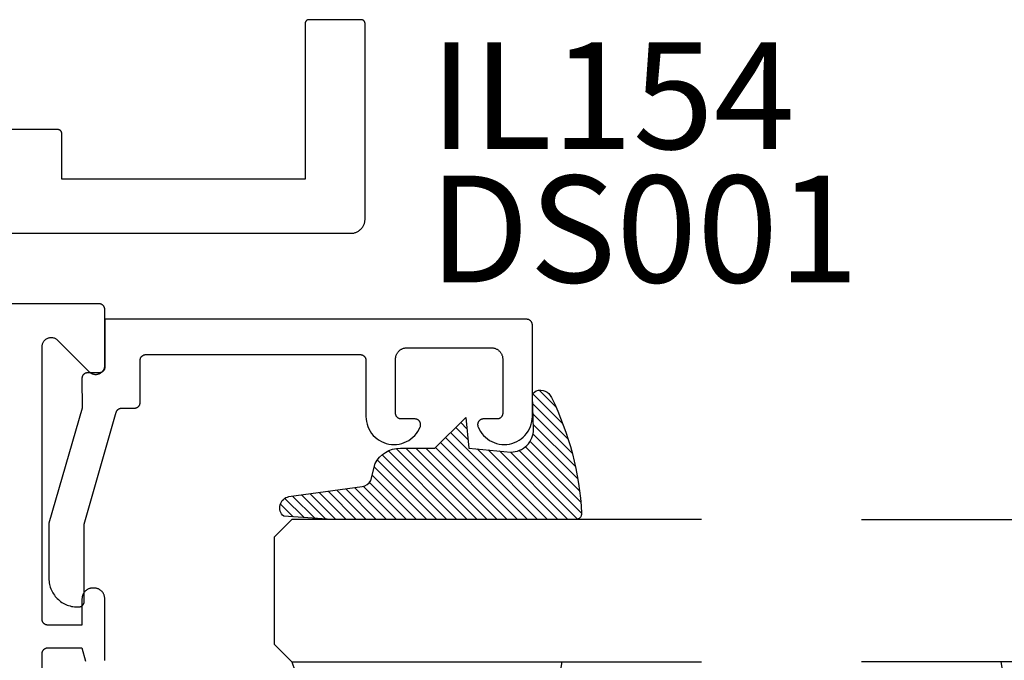
# Model space of a CAD drawing. Units: inches. Extents: x 0 to 124, y 0 to 19.
# Drawn here: x 26 to 28, y 10 to 11 of the extents above; entities that cross this region are included whole.
import ezdxf

# ---------------------------------------------------------------- set-up
doc = ezdxf.new("R2010")
doc.units = ezdxf.units.IN
doc.header["$MEASUREMENT"] = 0
for name, color, linetype in [('Arcadia-Profile', 5, 'Continuous'), ('Arcadia-Shade', 8, 'Continuous'), ('Arcadia-Text', 3, 'Continuous')]:
    doc.layers.add(name, color=color, linetype=linetype)
doc.styles.get("Standard").update_dxf_attribs({"font": 'ARIALN.TTF'})
pattern_1 = [(45, (-12.49009116438055, -10.79353366436354), (-0.008838834764831844, 0.008838834764831846), [])]

# ---------------------------------------------------------------- blocks, each defined once
blk = doc.blocks.new('E-260MOD')
at = {"layer": 'Arcadia-Shade', "lineweight": -3}
h = blk.add_hatch(dxfattribs=at)
h.set_pattern_fill('ANSI31', color=256, scale=0.1, style=0)
h.set_pattern_definition([(45, (0.111432735196054, 0.0210802744449259), (-0.008838834764831844, 0.008838834764831846), [])])
edge = h.paths.add_edge_path()
edge.add_line((-0.1786578097246902, 0.2350642497696223), (-0.125, 0.2404197422160825))
edge.add_line((-0.125, 0.2404197422160825), (-0.1181936880113304, 0.3139171335331267))
edge.add_arc((-0.1581936880113304, 0.3139171335331286), 0.04000000000000002, 359.9999999999973, 449.9999999999999)
edge.add_line((-0.1581936880113304, 0.3539171335331286), (-0.2162454687676565, 0.3519725935885994))
edge.add_arc((-0.2162454687677204, 0.3619725935886442), 0.01000000000004481, 199.8505422421205, 270.0000000003661, ccw=False)
edge.add_arc((-0.2057289674488805, 0.3657692497091054), 0.02118084959594748, 113.38550761416829, 199.8505422417516, ccw=False)
edge.add_arc((0.01881379034085315, -0.09274421701558472), 0.531701062432379, 93.16608336545528, 115.98409913818631, ccw=False)
edge.add_arc((-0.009999999999999, 0.4281605382221339), 0.009999999999999006, -5.286437954055145e-12, 93.166083365465, ccw=False)
edge.add_line((0, 0.428160538222133), (0, 0))
edge.add_line((0, 0), (-0.005355283551523399, -0.0845275820354292))
edge.add_arc((-0.0204262058438835, -0.07137968101444413), 0.01999999999999943, 191.4084515945802, 318.8984941272966, ccw=False)
edge.add_line((-0.04003104600164366, -0.07533571973880618), (-0.05744640472207151, 0.0534071486590815))
edge.add_arc((-0.07724536299547531, 0.05057850034441513), 0.02000000000000125, 8.130742450397316, 62.82068149597912)
edge.add_line((-0.06810982592794791, 0.06837012653450475), (-0.0978388426688213, 0.0757519387839843))
edge.add_arc((-0.07499999999999962, 0.1202310042592028), 0.04999999999999967, 180.0000000000006, 242.82068149597302, ccw=False)
edge.add_line((-0.1249999999999993, 0.1202310042592023), (-0.125, 0.180419742216082))
edge.add_line((-0.125, 0.180419742216082), (-0.1786578097246902, 0.2350642497696223))
at = {"layer": 'Arcadia-Profile'}
blk.add_lwpolyline([(-0.1786578097246902, 0.2350642497696223), (-0.125, 0.2404197422160825), (-0.1181936880113304, 0.3139171335331267, 0.4142135623731083), (-0.1581936880113304, 0.3539171335331286), (-0.2162454687676565, 0.3519725935885994, -0.3160158995843511), (-0.2256512846930993, 0.3585769159274423, -0.3962562958274539), (-0.2141359800658433, 0.3852101994920861, -0.09989266188582809), (-0.01055230461303923, 0.4381452745538752, -0.4304926132808653), (0, 0.428160538222133), (0, 0), (-0.005355283551523399, -0.0845275820354292, -0.6217797134979012), (-0.04003104600164366, -0.07533571973880618), (-0.05744640472207151, 0.0534071486590815, 0.2432650129539878), (-0.06810982592794791, 0.06837012653450475), (-0.0978388426688213, 0.0757519387839843, -0.2811846954961982), (-0.1249999999999993, 0.1202310042592023), (-0.125, 0.180419742216082)], format="xyb", close=True, dxfattribs=at)
blk.add_lwpolyline([(-0.1786578097246902, 0.2350642497696223), (-0.125, 0.2404197422160825), (-0.1181936880113304, 0.3139171335331267, 0.4142135623731083), (-0.1581936880113304, 0.3539171335331286), (-0.2162454687676565, 0.3519725935885994, -0.3160158995843511), (-0.2256512846930993, 0.3585769159274423, -0.3962562958274539), (-0.2141359800658433, 0.3852101994920861, -0.09989266188582809), (-0.01055230461303923, 0.4381452745538752, -0.4304926132808653), (0, 0.428160538222133), (0, 0), (-0.005355283551523399, -0.0845275820354292, -0.6217797134979012), (-0.04003104600164366, -0.07533571973880618), (-0.05744640472207151, 0.0534071486590815, 0.2432650129539878), (-0.06810982592794791, 0.06837012653450475), (-0.0978388426688213, 0.0757519387839843, -0.2811846954961982), (-0.1249999999999993, 0.1202310042592023), (-0.125, 0.180419742216082)], format="xyb", close=True, dxfattribs=at)
blk = doc.blocks.new('*U96')
at = {"layer": 'Arcadia-Shade', "lineweight": -3}
h = blk.add_hatch(dxfattribs=at)
h.set_pattern_fill('ANSI31', color=256, scale=0.1, style=0)
h.set_pattern_definition(pattern_1)
edge = h.paths.add_edge_path()
edge.add_line((0.499011675582075, 0.4285564927512802), (0.5229934129158451, 0.4285564927512837))
edge.add_arc((0.5229934129158463, 0.4482414927513224), 0.0196850000000387, 269.9999999999964, 359.9999999999984)
edge.add_line((0.542678412915885, 0.4482414927513219), (0.542678412915885, 0.4732180318310384))
edge.add_line((0.542678412915885, 0.4732180318310384), (0.5229934129158451, 0.4732180318310384))
edge.add_line((0.5229934129158451, 0.4732180318310384), (0.5229934129158451, 0.4482414927513219))
edge.add_line((0.5229934129158451, 0.4482414927513219), (0.499011675582075, 0.4482414927513219))
edge.add_line((0.499011675582075, 0.4482414927513219), (0.499011675582075, 0.4763228331426532))
edge.add_arc((0.47932667558206, 0.476322833142687), 0.01968500000001505, 359.9999999999018, 449.9999999999018)
edge.add_line((0.4793266755820937, 0.496007833142702), (0.3036411249999347, 0.4960078331426985))
edge.add_arc((0.3036411249999347, 0.4763228331426603), 0.01968500000003814, 90, 180)
edge.add_line((0.2839561249998965, 0.4763228331426603), (0.2839561249998965, 0.2858323436881278))
edge.add_arc((0.3036411249999145, 0.2858323436881261), 0.01968500000001799, 179.999999999995, 245.4529343159603)
edge.add_line((0.2954631769583571, 0.2679264678137017), (0.3114070047096007, 0.2606446238063391))
edge.add_line((0.3114070047096007, 0.2606446238063391), (0.3114070047096007, 0.1457257251104203))
edge.add_arc((0.3310920047095802, 0.145725725110422), 0.01968499999997952, 180.0000000000052, 270.0000000000052)
edge.add_line((0.331092004709582, 0.1260407251104425), (0.668905995290265, 0.126040725110439))
edge.add_arc((0.6689059952902658, 0.1457257251104211), 0.01968499999998219, 269.9999999999974, 359.9999999999974)
edge.add_line((0.688590995290248, 0.1457257251104203), (0.688590995290248, 0.2606446238063391))
edge.add_line((0.688590995290248, 0.2606446238063391), (0.7045348230414366, 0.2679264678137088))
edge.add_arc((0.6963568749998893, 0.2858323436881248), 0.01968500000000608, 294.547065684023, 359.9999999999882)
edge.add_line((0.7160418749998954, 0.2858323436881207), (0.7160418749998936, 0.4763228331426603))
edge.add_arc((0.696356874999912, 0.47632283314266), 0.01968499999998163, 9.69435005780996e-13, 89.99999999999902)
edge.add_line((0.6963568749999123, 0.4960078331426416), (0.520672186999926, 0.4960078331426985))
edge.add_arc((0.5206721869999242, 0.4763228331426586), 0.01968500000003992, 89.99999999999483, 179.9999999999948)
edge.add_line((0.5009871869998843, 0.4763228331426603), (0.5009871869998843, 0.4521573060815705))
edge.add_line((0.5009871869998843, 0.4521573060815705), (0.520672186999926, 0.4521573060815705))
edge.add_line((0.520672186999926, 0.4521573060815705), (0.520672186999926, 0.4763228331426603))
edge.add_line((0.520672186999926, 0.4763228331426603), (0.6963568749999123, 0.4763228331426603))
edge.add_line((0.6963568749999123, 0.4763228331426603), (0.6963568749999123, 0.2858323436881207))
edge.add_line((0.6963568749999123, 0.2858323436881207), (0.6804130472487255, 0.2785504996807049))
edge.add_arc((0.6885909952902385, 0.260644623806309), 0.0196849999999735, 114.5470656839565, 179.9999999999124)
edge.add_line((0.668905995290265, 0.2606446238063391), (0.668905995290265, 0.1457257251104203))
edge.add_line((0.668905995290265, 0.1457257251104203), (0.331092004709582, 0.1457257251104203))
edge.add_line((0.331092004709582, 0.1457257251104203), (0.331092004709582, 0.2606446238063391))
edge.add_arc((0.311407004709616, 0.2606446238063067), 0.01968499999996604, 9.435834056275837e-11, 65.45293431605756)
edge.add_line((0.3195849527511214, 0.2785504996806978), (0.3036411249999347, 0.2858323436881207))
edge.add_line((0.3036411249999347, 0.2858323436881207), (0.3036411249999347, 0.4763228331426603))
edge.add_line((0.3036411249999347, 0.4763228331426603), (0.4793266755820937, 0.4763228331426603))
edge.add_line((0.4793266755820937, 0.4763228331426603), (0.4793266755820937, 0.4482414927513219))
edge.add_arc((0.4990116755821052, 0.4482414927512917), 0.0196850000000115, 179.9999999999121, 269.9999999999121)
at = {"layer": 'Arcadia-Profile'}
for p, q in [((0, 0.03125), (1.77635683940025e-15, 0.75)), ((0.25, 0.75), (0.25, 0.03125)), ((0.75, 0.03125), (0.75, 0.75)), ((1, 0.75), (1, 0.03125)), ((0.3036416249999334, 0.496007833142702), (0.2499999999999218, 0.5053829846366895)), ((0.6963568749999123, 0.496007833142702), (0.7499984999999256, 0.5053829846366895)), ((0.7080088700575029, 0.2699663348586228), (0.71222288382938, 0.2741803486304981)), ((0.03125, 0), (0, 0.03125)), ((0.03125, 0), (0, 0.03125)), ((0.03125, 0), (0, 0.03125)), ((0.03125, 0), (0, 0.03125)), ((0.03125, 0), (0, 0.03125)), ((0.25, 0.03125), (0.21875, 0)), ((0.25, 0.03125), (0.21875, 0)), ((0.78125, 0), (0.75, 0.03125)), ((1, 0.03125), (0.96875, 0)), ((0.21875, 0), (0.03125, 0)), ((0.21875, 0), (0.03125, 0)), ((0.96875, 0), (0.78125, 0))]:
    blk.add_line(p, q, dxfattribs=at)
blk.add_lwpolyline([(0.499011675582075, 0.4285564927512802), (0.5229934129158451, 0.4285564927512837, 0.4142135623731049), (0.542678412915885, 0.4482414927513219), (0.542678412915885, 0.4732180318310384), (0.5229934129158451, 0.4732180318310384), (0.5229934129158451, 0.4482414927513219), (0.499011675582075, 0.4482414927513219), (0.499011675582075, 0.4763228331426532, 0.414213562373095), (0.4793266755820937, 0.496007833142702), (0.3036411249999347, 0.4960078331426985, 0.414213562373095), (0.2839561249998965, 0.4763228331426603), (0.2839561249998965, 0.2858323436881278, 0.2936188569408289), (0.2954631769583571, 0.2679264678137017), (0.3114070047096007, 0.2606446238063391), (0.3114070047096007, 0.1457257251104203, 0.414213562373095), (0.331092004709582, 0.1260407251104425), (0.668905995290265, 0.126040725110439, 0.414213562373095), (0.688590995290248, 0.1457257251104203), (0.688590995290248, 0.2606446238063391), (0.7045348230414366, 0.2679264678137088, 0.2936188569408282), (0.7160418749998954, 0.2858323436881207), (0.7160418749998936, 0.4763228331426603, 0.4142135623730852), (0.6963568749999123, 0.4960078331426416), (0.520672186999926, 0.4960078331426985, 0.414213562373095), (0.5009871869998843, 0.4763228331426603), (0.5009871869998843, 0.4521573060815705), (0.520672186999926, 0.4521573060815705), (0.520672186999926, 0.4763228331426603), (0.6963568749999123, 0.4763228331426603), (0.6963568749999123, 0.2858323436881207), (0.6804130472487255, 0.2785504996807049, 0.2936188569407848), (0.668905995290265, 0.2606446238063391), (0.668905995290265, 0.1457257251104203), (0.331092004709582, 0.1457257251104203), (0.331092004709582, 0.2606446238063391, 0.293618856940819), (0.3195849527511214, 0.2785504996806978), (0.3036411249999347, 0.2858323436881207), (0.3036411249999347, 0.4763228331426603), (0.4793266755820937, 0.4763228331426603), (0.4793266755820937, 0.4482414927513219, 0.4142135623730945)], format="xyb", close=True, dxfattribs=at)
blk.add_arc((0.4999992499998971, -0.6625220109668888), 0.7374409998105559, 70.18348207574029, 109.8165179242614, dxfattribs=at)
blk = doc.blocks.new('*U95')
at = {"layer": 'Arcadia-Shade', "lineweight": -3}
h = blk.add_hatch(dxfattribs=at)
h.set_pattern_fill('ANSI31', color=256, scale=0.1, style=0)
h.set_pattern_definition(pattern_1)
edge = h.paths.add_edge_path()
edge.add_line((0.499011675582075, 0.4285564927512802), (0.5229934129158451, 0.4285564927512837))
edge.add_arc((0.5229934129158463, 0.4482414927513224), 0.0196850000000387, 269.9999999999964, 359.9999999999984)
edge.add_line((0.542678412915885, 0.4482414927513219), (0.542678412915885, 0.4732180318310384))
edge.add_line((0.542678412915885, 0.4732180318310384), (0.5229934129158451, 0.4732180318310384))
edge.add_line((0.5229934129158451, 0.4732180318310384), (0.5229934129158451, 0.4482414927513219))
edge.add_line((0.5229934129158451, 0.4482414927513219), (0.499011675582075, 0.4482414927513219))
edge.add_line((0.499011675582075, 0.4482414927513219), (0.499011675582075, 0.4763228331426532))
edge.add_arc((0.47932667558206, 0.476322833142687), 0.01968500000001505, 359.9999999999018, 449.9999999999018)
edge.add_line((0.4793266755820937, 0.496007833142702), (0.3036411249999347, 0.4960078331426985))
edge.add_arc((0.3036411249999347, 0.4763228331426603), 0.01968500000003814, 90, 180)
edge.add_line((0.2839561249998965, 0.4763228331426603), (0.2839561249998965, 0.2858323436881278))
edge.add_arc((0.3036411249999145, 0.2858323436881261), 0.01968500000001799, 179.999999999995, 245.4529343159603)
edge.add_line((0.2954631769583571, 0.2679264678137017), (0.3114070047096007, 0.2606446238063391))
edge.add_line((0.3114070047096007, 0.2606446238063391), (0.3114070047096007, 0.1457257251104203))
edge.add_arc((0.3310920047095802, 0.145725725110422), 0.01968499999997952, 180.0000000000052, 270.0000000000052)
edge.add_line((0.331092004709582, 0.1260407251104425), (0.668905995290265, 0.126040725110439))
edge.add_arc((0.6689059952902658, 0.1457257251104211), 0.01968499999998219, 269.9999999999974, 359.9999999999974)
edge.add_line((0.688590995290248, 0.1457257251104203), (0.688590995290248, 0.2606446238063391))
edge.add_line((0.688590995290248, 0.2606446238063391), (0.7045348230414366, 0.2679264678137088))
edge.add_arc((0.6963568749998893, 0.2858323436881248), 0.01968500000000608, 294.547065684023, 359.9999999999882)
edge.add_line((0.7160418749998954, 0.2858323436881207), (0.7160418749998936, 0.4763228331426603))
edge.add_arc((0.696356874999912, 0.47632283314266), 0.01968499999998163, 9.69435005780996e-13, 89.99999999999902)
edge.add_line((0.6963568749999123, 0.4960078331426416), (0.520672186999926, 0.4960078331426985))
edge.add_arc((0.5206721869999242, 0.4763228331426586), 0.01968500000003992, 89.99999999999483, 179.9999999999948)
edge.add_line((0.5009871869998843, 0.4763228331426603), (0.5009871869998843, 0.4521573060815705))
edge.add_line((0.5009871869998843, 0.4521573060815705), (0.520672186999926, 0.4521573060815705))
edge.add_line((0.520672186999926, 0.4521573060815705), (0.520672186999926, 0.4763228331426603))
edge.add_line((0.520672186999926, 0.4763228331426603), (0.6963568749999123, 0.4763228331426603))
edge.add_line((0.6963568749999123, 0.4763228331426603), (0.6963568749999123, 0.2858323436881207))
edge.add_line((0.6963568749999123, 0.2858323436881207), (0.6804130472487255, 0.2785504996807049))
edge.add_arc((0.6885909952902385, 0.260644623806309), 0.0196849999999735, 114.5470656839565, 179.9999999999124)
edge.add_line((0.668905995290265, 0.2606446238063391), (0.668905995290265, 0.1457257251104203))
edge.add_line((0.668905995290265, 0.1457257251104203), (0.331092004709582, 0.1457257251104203))
edge.add_line((0.331092004709582, 0.1457257251104203), (0.331092004709582, 0.2606446238063391))
edge.add_arc((0.311407004709616, 0.2606446238063067), 0.01968499999996604, 9.435834056275837e-11, 65.45293431605756)
edge.add_line((0.3195849527511214, 0.2785504996806978), (0.3036411249999347, 0.2858323436881207))
edge.add_line((0.3036411249999347, 0.2858323436881207), (0.3036411249999347, 0.4763228331426603))
edge.add_line((0.3036411249999347, 0.4763228331426603), (0.4793266755820937, 0.4763228331426603))
edge.add_line((0.4793266755820937, 0.4763228331426603), (0.4793266755820937, 0.4482414927513219))
edge.add_arc((0.4990116755821052, 0.4482414927512917), 0.0196850000000115, 179.9999999999121, 269.9999999999121)
at = {"layer": 'Arcadia-Profile'}
for p, q in [((0, 0.03125), (1.77635683940025e-15, 0.75)), ((0.25, 0.75), (0.25, 0.03125)), ((0.75, 0.03125), (0.75, 0.75)), ((1, 0.75), (1, 0.03125)), ((0.3036416249999334, 0.496007833142702), (0.2499999999999218, 0.5053829846366895)), ((0.6963568749999123, 0.496007833142702), (0.7499984999999256, 0.5053829846366895)), ((0.7080088700575029, 0.2699663348586228), (0.71222288382938, 0.2741803486304981)), ((0.03125, 0), (0, 0.03125)), ((0.03125, 0), (0, 0.03125)), ((0.03125, 0), (0, 0.03125)), ((0.03125, 0), (0, 0.03125)), ((0.03125, 0), (0, 0.03125)), ((0.25, 0.03125), (0.21875, 0)), ((0.25, 0.03125), (0.21875, 0)), ((0.78125, 0), (0.75, 0.03125)), ((1, 0.03125), (0.96875, 0)), ((0.21875, 0), (0.03125, 0)), ((0.21875, 0), (0.03125, 0)), ((0.96875, 0), (0.78125, 0))]:
    blk.add_line(p, q, dxfattribs=at)
blk.add_lwpolyline([(0.499011675582075, 0.4285564927512802), (0.5229934129158451, 0.4285564927512837, 0.4142135623731049), (0.542678412915885, 0.4482414927513219), (0.542678412915885, 0.4732180318310384), (0.5229934129158451, 0.4732180318310384), (0.5229934129158451, 0.4482414927513219), (0.499011675582075, 0.4482414927513219), (0.499011675582075, 0.4763228331426532, 0.414213562373095), (0.4793266755820937, 0.496007833142702), (0.3036411249999347, 0.4960078331426985, 0.414213562373095), (0.2839561249998965, 0.4763228331426603), (0.2839561249998965, 0.2858323436881278, 0.2936188569408289), (0.2954631769583571, 0.2679264678137017), (0.3114070047096007, 0.2606446238063391), (0.3114070047096007, 0.1457257251104203, 0.414213562373095), (0.331092004709582, 0.1260407251104425), (0.668905995290265, 0.126040725110439, 0.414213562373095), (0.688590995290248, 0.1457257251104203), (0.688590995290248, 0.2606446238063391), (0.7045348230414366, 0.2679264678137088, 0.2936188569408282), (0.7160418749998954, 0.2858323436881207), (0.7160418749998936, 0.4763228331426603, 0.4142135623730852), (0.6963568749999123, 0.4960078331426416), (0.520672186999926, 0.4960078331426985, 0.414213562373095), (0.5009871869998843, 0.4763228331426603), (0.5009871869998843, 0.4521573060815705), (0.520672186999926, 0.4521573060815705), (0.520672186999926, 0.4763228331426603), (0.6963568749999123, 0.4763228331426603), (0.6963568749999123, 0.2858323436881207), (0.6804130472487255, 0.2785504996807049, 0.2936188569407848), (0.668905995290265, 0.2606446238063391), (0.668905995290265, 0.1457257251104203), (0.331092004709582, 0.1457257251104203), (0.331092004709582, 0.2606446238063391, 0.293618856940819), (0.3195849527511214, 0.2785504996806978), (0.3036411249999347, 0.2858323436881207), (0.3036411249999347, 0.4763228331426603), (0.4793266755820937, 0.4763228331426603), (0.4793266755820937, 0.4482414927513219, 0.4142135623730945)], format="xyb", close=True, dxfattribs=at)
blk.add_arc((0.4999992499998971, -0.6625220109668888), 0.7374409998105559, 70.18348207574029, 109.8165179242614, dxfattribs=at)

msp = doc.modelspace()

# ---------------------------------------------------------------- linework, layer by layer
at = {"layer": 'Arcadia-Profile', "lineweight": -3, "elevation": -0.0001031840451055643}
for points in [[(26.23514420687744, 10.57914754289487), (26.87564420687099, 10.57914754289487), (26.87695260577706, 10.57918180452594), (26.87825741845265, 10.57928449551065), (26.87955506849696, 10.57945533437993), (26.88084199914138, 10.57969385287657), (26.88211468299849, 10.5799993972376), (26.88336963173029, 10.58037112998733), (26.88460340560957, 10.58080803223226), (26.88581262294778, 10.58130890645367), (26.8869939693644, 10.58187237979001), (26.88814420687086, 10.58249690780013), (26.88926018274626, 10.58318077869609), (26.89033883817817, 10.58392211803545), (26.8913772166471, 10.58471889385834), (26.89237247202979, 10.58556892225789), (26.89332187640051, 10.58646987336516), (26.89422282750778, 10.58741927773582), (26.89507285590722, 10.5884145331184), (26.89586963173016, 10.58945291158744), (26.89661097106941, 10.59053156701935), (26.89729484196542, 10.59164754289469), (26.89791936997548, 10.5927977804011), (26.89848284331183, 10.59397912681771), (26.89898371753318, 10.59518834415604), (26.89942061977817, 10.59642211803526), (26.89979235252801, 10.59767706676718), (26.90009789688909, 10.59894975062417), (26.90033641538562, 10.60023668126865), (26.90050725425496, 10.60153433131296), (26.90060994523961, 10.60283914398843), (26.90064420687074, 10.60414754289451), (26.90064420687074, 10.94748087622457), (26.90063507043581, 10.94782978259951), (26.90060768617323, 10.94817773264623), (26.90056212914138, 10.94852377265812), (26.90049852420898, 10.94886695416318), (26.90041704571266, 10.94920633652515), (26.90031791697939, 10.94954098952036), (26.90020140971407, 10.94986999588815), (26.90006784325507, 10.95019245384498), (26.89991758369868, 10.95050747955594), (26.89975104289599, 10.95081420955768), (26.89956867732374, 10.95111180312443), (26.89937098683325, 10.95139944457293), (26.89915851328047, 10.95167634549813), (26.89893183904061, 10.95194174693353), (26.89869158541202, 10.95219492143229), (26.89843841091314, 10.95243517506088), (26.8981730094778, 10.9526618493008), (26.89789610855271, 10.95287432285346), (26.89760846710422, 10.95307201334396), (26.89731087353746, 10.95325437891626), (26.89700414353572, 10.95342091971889), (26.89668911782465, 10.95357117927534), (26.89636665986777, 10.95370474573434), (26.89603765349997, 10.95382125299972), (26.89570300050482, 10.9539203817331), (26.89536361814291, 10.95400186022931), (26.89502043663774, 10.9540654651617), (26.89467439662596, 10.95411102219356), (26.89432644657913, 10.95413840645602), (26.89397754020413, 10.95414754289101), (26.8023108735384, 10.95414754289101), (26.80196196716346, 10.95413840645602), (26.80161401711663, 10.95411102219356), (26.8012679771048, 10.9540654651617), (26.80092479559963, 10.95400186022931), (26.80058541323771, 10.9539203817331), (26.80025076024262, 10.95382125299972), (26.79992175387477, 10.95370474573434), (26.79959929591794, 10.95357117927534), (26.79928427020681, 10.95342091971889), (26.79897754020513, 10.95325437891626), (26.79867994663832, 10.95307201334396), (26.79839230518982, 10.95287432285346), (26.79811540426479, 10.9526618493008), (26.79785000282939, 10.95243517506088), (26.79759682833057, 10.95219492143229), (26.79735657470192, 10.95194174693353), (26.79712990046207, 10.95167634549813), (26.79691742690929, 10.95139944457293), (26.79671973641885, 10.95111180312443), (26.79653737084655, 10.95081420955768), (26.79637083004386, 10.95050747955594), (26.79622057048752, 10.95019245384498), (26.79608700402846, 10.94986999588815), (26.79597049676315, 10.94954098952036), (26.79587136802988, 10.94920633652515), (26.79578988953355, 10.94886695416318), (26.79572628460116, 10.94852377265812), (26.79568072756936, 10.94817773264623), (26.79565334330678, 10.94782978259951), (26.7956442068718, 10.94748087622457), (26.7956442068718, 10.67414754289376), (26.3686442068761, 10.67414754289376), (26.3686442068761, 10.75448087622641), (26.36863507044112, 10.75482978260135), (26.36860768617854, 10.75517773264806), (26.36856212914674, 10.75552377265996), (26.36849852421429, 10.75586695416524), (26.36841704571802, 10.75620633652699), (26.36831791698469, 10.75654098952219), (26.36820140971938, 10.75686999588999), (26.36806784326038, 10.75719245384681), (26.36791758370398, 10.757507479558), (26.36775104290129, 10.75781420955974), (26.36756867732905, 10.7581118031265), (26.36737098683861, 10.75839944457499), (26.36715851328583, 10.75867634549996), (26.36693183904592, 10.75894174693536), (26.36669158541733, 10.75919492143436), (26.36643841091851, 10.75943517506295), (26.36617300948311, 10.75966184930263), (26.36589610855808, 10.75987432285552), (26.36560846710952, 10.76007201334602), (26.36531087354277, 10.76025437891832), (26.36500414354103, 10.76042091972096), (26.36468911782995, 10.76057117927718), (26.36436665987307, 10.7607047457364), (26.36403765350528, 10.76082125300155), (26.36370300051013, 10.76092038173493), (26.36336361814827, 10.76100186023115), (26.36302043664304, 10.76106546516354), (26.36267439663126, 10.76111102219539), (26.36232644658443, 10.76113840645809), (26.36197754020949, 10.76114754289307), (26.08364420687892, 10.76114754289307)], [(26.44377085038096, 9.829153899350615), (26.44392350221872, 9.82997753496312), (26.44403283909512, 9.830808030991477), (26.44409856132532, 9.831643111103915), (26.44412048876924, 9.832480486403767), (26.44412048876924, 9.937480486403786), (26.44409444992957, 9.938474869572303), (26.44401640478125, 9.939466527205752), (26.44388656724053, 9.940452741239426), (26.44370529318317, 9.941430808529333), (26.4434730794687, 9.942398048260713), (26.44319056257885, 9.943351809296985), (26.44285851687269, 9.944289477445011), (26.44247785246446, 9.94520848262215), (26.44204961272882, 9.946106305898923), (26.44157497144116, 9.946980486403675), (26.44105522956019, 9.947828628068976), (26.44049181166233, 9.948648406197265), (26.43988626203694, 9.949437573833677), (26.4392402404533, 9.95019396792469), (26.43855551761177, 9.950915515246209), (26.43783397029003, 9.951600238087906), (26.43707757619919, 9.95224625967154), (26.43628840856277, 9.952851809296874), (26.43546863043454, 9.95341522719474), (26.43462048876924, 9.953934969075647), (26.43374630826426, 9.954409610363257), (26.43284848498766, 9.954837850099068), (26.43192947981058, 9.95521851450718), (26.43099181166238, 9.955550560213453), (26.43003805062617, 9.955833077103364), (26.42907081089479, 9.956065290817662), (26.42809274360499, 9.95624656487513), (26.42710652957132, 9.956376402415856), (26.42611487193787, 9.956454447564113), (26.42512048876924, 9.956480486403791), (26.42312048876923, 9.956480486403791), (26.4221261056006, 9.956454447564113), (26.42113444796715, 9.956376402415856), (26.42014823393347, 9.95624656487513), (26.41917016664368, 9.956065290817662), (26.4182029269123, 9.955833077103364), (26.41724916587609, 9.955550560213453), (26.41631149772789, 9.95521851450718), (26.41539249255081, 9.954837850099068), (26.41449466927421, 9.954409610363257), (26.41362048876923, 9.953934969075647), (26.41277234710392, 9.95341522719474), (26.41195256897569, 9.952851809296874), (26.41116340133928, 9.95224625967154), (26.41040700724844, 9.951600238087906), (26.40968545992669, 9.950915515246209), (26.40900073708517, 9.95019396792469), (26.40835471550153, 9.949437573833677), (26.40774916587608, 9.948648406197265), (26.40718574797828, 9.947828628068976), (26.40666600609731, 9.946980486403675), (26.40619136480964, 9.946106305898923), (26.405763125074, 9.94520848262215), (26.40538246066578, 9.944289477445011), (26.40505041495962, 9.943351809296985), (26.40476789806976, 9.942398048260713), (26.4045356843553, 9.941430808529333), (26.40435441029794, 9.940452741239426), (26.40422457275722, 9.939466527205752), (26.4041465276089, 9.938474869572303), (26.40412048876922, 9.937480486403786), (26.40412048876922, 9.891480486403736), (26.34412048876922, 9.891480486403736), (26.34359712920681, 9.89149419105621), (26.34307520413657, 9.891535267450138), (26.34255614411884, 9.891603602997805), (26.34204137186103, 9.891699010396508), (26.34153229831819, 9.891821228140827), (26.34103031882549, 9.8919699212409), (26.3405368092738, 9.892144682138735), (26.34005312233845, 9.892345031827347), (26.33958058377183, 9.892570421161793), (26.33912048876923, 9.892820232365978), (26.33867409841909, 9.893093780724314), (26.33824263624629, 9.893390316460057), (26.33782728485872, 9.893709026789168), (26.33742918270562, 9.894049038149035), (26.33704942095736, 9.894409418591806), (26.33668904051447, 9.89478918034007), (26.33634902915466, 9.895187282493282), (26.33603031882549, 9.895602633880856), (26.33573378308975, 9.896034096053711), (26.33546023473136, 9.896480486403846), (26.33521042352734, 9.896940581406454), (26.33498503419278, 9.89741311997301), (26.33478468450423, 9.89789680690825), (26.33460992360628, 9.898390316459938), (26.33446123050632, 9.898892295952749), (26.33433901276189, 9.899401369495592), (26.3342436053633, 9.899916141753295), (26.33417526981552, 9.900435201771018), (26.3341341934217, 9.900957126841433), (26.33412048876923, 9.901480486403727), (26.33412048876923, 10.38022565240777), (26.33416981142952, 10.38148099793949), (26.33431747531969, 10.38272860384842), (26.33456257004289, 10.38396077822955), (26.33490358450851, 10.38516992431784), (26.33533841624907, 10.38634858732559), (26.33586438438223, 10.38748950040355), (26.33647824613959, 10.3885856294433), (26.33717621685921, 10.38963021644446), (26.33795399331964, 10.39061682118114), (26.33880678027023, 10.39153936090685), (26.33972931999594, 10.39239214785749), (26.34071592473256, 10.39316992431787), (26.34176051173378, 10.39386789503743), (26.34285664077342, 10.39448175679473), (26.34399755385138, 10.39500772492789), (26.34517621685924, 10.39544255666857), (26.34638536294753, 10.39578357113425), (26.3476175373286, 10.39602866585739), (26.34886514323759, 10.39617632974756), (26.35012048876925, 10.39622565240785), (26.35137583430085, 10.39617632974756), (26.3526234402099, 10.39602866585739), (26.35385561459091, 10.39578357113425), (26.35506476067926, 10.39544255666857), (26.35624342368706, 10.39500772492789), (26.35738433676508, 10.39448175679473), (26.35848046580466, 10.39386789503743), (26.35952505280594, 10.39316992431787), (26.3605116575425, 10.39239214785749), (26.36143419726821, 10.39153936090685), (26.41680678027026, 10.33616677790479), (26.41772931999597, 10.33531399095415), (26.41871592473254, 10.33453621449377), (26.41976051173376, 10.33383824377398), (26.42085664077339, 10.33322438201668), (26.42199755385141, 10.33269841388352), (26.42317621685922, 10.33226358214307), (26.42438536294756, 10.3319225676774), (26.42561753732858, 10.33167747295425), (26.42686514323756, 10.33152980906408), (26.42812048876922, 10.33148048640379), (26.42937583430088, 10.33152980906408), (26.43062344020987, 10.33167747295425), (26.43185561459094, 10.3319225676774), (26.43306476067923, 10.33226358214307), (26.43424342368709, 10.33269841388352), (26.43538433676505, 10.33322438201668), (26.43648046580469, 10.33383824377398), (26.43752505280591, 10.33453621449377), (26.43851165754253, 10.33531399095415), (26.43943419726818, 10.33616677790479), (26.44028698421883, 10.3370893176305), (26.44106476067921, 10.33807592236718), (26.44176273139888, 10.33912050936834), (26.44237659315624, 10.34021663840787), (26.4429025612894, 10.34135755148583), (26.44333739302996, 10.3425362144938), (26.44367840749558, 10.34374536058209), (26.44392350221872, 10.34497753496322), (26.44407116610896, 10.34622514087215), (26.44412048876924, 10.34748048640387), (26.44412048876924, 10.44548048640382), (26.44410678411677, 10.44600384596612), (26.4440657077229, 10.44652577103653), (26.44399737217518, 10.44704483105426), (26.44390196477659, 10.44755960331196), (26.4437797470321, 10.4480686768548), (26.44363105393219, 10.44857065634761), (26.44345629303419, 10.4490641658993), (26.44325594334563, 10.44954785283454), (26.44303055401113, 10.4500203914011), (26.44278074280706, 10.45048048640371), (26.44250719444867, 10.45092687675384), (26.44221065871298, 10.4513583389267), (26.44189194838381, 10.45177369031427), (26.441551937024, 10.45217179246725), (26.44119155658112, 10.45255155421552), (26.4408117948328, 10.45291193465852), (26.44041369267975, 10.45325194601838), (26.43999834129218, 10.45357065634749), (26.43956687911938, 10.45386719208324), (26.43912048876925, 10.45414074044157), (26.43866039376664, 10.45439055164553), (26.43818785519997, 10.4546159409802), (26.43770416826467, 10.45481629066882), (26.43721065871298, 10.45499105156665), (26.43670867922023, 10.45513974466672), (26.43619960567739, 10.45526196241104), (26.43568483341963, 10.45535736980975), (26.43516577340191, 10.45542570535741), (26.43464384833166, 10.45546678175134), (26.43412048876925, 10.45548048640381), (24.42312048876923, 10.45548048640381)], [(26.33412048876923, 9.595480486403687), (26.33412048876923, 9.841480486403782), (26.3341341934217, 9.842003845966076), (26.33417526981552, 9.842525771036492), (26.3342436053633, 9.843044831054215), (26.33433901276189, 9.843559603311917), (26.33446123050632, 9.84406867685476), (26.33460992360628, 9.844570656347571), (26.33478468450423, 9.84506416589926), (26.33498503419278, 9.8455478528345), (26.33521042352734, 9.846020391401055), (26.33546023473136, 9.846480486403664), (26.33573378308975, 9.846926876753798), (26.33603031882549, 9.847358338926654), (26.33634902915466, 9.847773690314227), (26.33668904051447, 9.84817179246744), (26.33704942095736, 9.848551554215703), (26.33742918270562, 9.848911934658474), (26.33782728485872, 9.849251946018342), (26.33824263624629, 9.849570656347453), (26.33867409841909, 9.849867192083195), (26.33912048876923, 9.850140740441532), (26.33958058377183, 9.850390551645717), (26.34005312233845, 9.850615940980163), (26.3405368092738, 9.850816290668774), (26.34103031882549, 9.85099105156661), (26.34153229831819, 9.851139744666682), (26.34204137186103, 9.851261962411002), (26.34255614411884, 9.851357369809705), (26.34307520413657, 9.851425705357371), (26.34359712920681, 9.851466781751299), (26.34412048876922, 9.851480486403773), (26.40412048876922, 9.851480486403773), (26.41032112909133, 9.828339381682156)]]:
    msp.add_lwpolyline(points, dxfattribs=at)
at = {"layer": 'Arcadia-Profile', "elevation": -0.0001031840451055643}
msp.add_lwpolyline([(26.39609411876924, 9.923250486403788), (26.39809411876925, 9.923250486403788), (26.39861747876924, 9.923264191053761), (26.39913939876928, 9.923305267453827), (26.39965845876927, 9.923373603003768), (26.40017323876927, 9.923469010403835), (26.40068230876923, 9.923591228103817), (26.40118428876926, 9.923739921203662), (26.40167779876927, 9.92391468210377), (26.40216148876928, 9.924115031803751), (26.40263401876925, 9.92434042140377), (26.40309411876925, 9.924590232403773), (26.40354050876928, 9.924863780403768), (26.40397196876924, 9.92516031640372), (26.40438731876927, 9.92547902640382), (26.40478542876926, 9.925819038403745), (26.40516518876925, 9.92617941840382), (26.40552556876926, 9.926559180403785), (26.40586557876927, 9.926957282403748), (26.40618428876925, 9.927372633403877), (26.40648082876928, 9.92780409640369), (26.40675436876924, 9.92825048640367), (26.40700418876926, 9.928710581403777), (26.40722956876928, 9.929183120403707), (26.40742991876928, 9.929666807403748), (26.40760468876928, 9.930160316403828), (26.40775337876929, 9.930662296403682), (26.40787559876927, 9.931171369403785), (26.40797099876929, 9.931686141403873), (26.40803933876927, 9.93220520140386), (26.40808041876923, 9.93272712640379), (26.40809411876924, 9.933250486403779), (26.40809411876924, 10.06864418640367), (26.46411911876928, 10.26499428640369), (26.46424621876926, 10.26540598640378), (26.46439091876928, 10.26581188640381), (26.46455311876926, 10.26621118640384), (26.46473221876929, 10.26660308640368), (26.46492811876928, 10.26698688640369), (26.46514031876924, 10.26736188640376), (26.46536851876928, 10.26772748640388), (26.46561221876928, 10.26808288640387), (26.46587101876926, 10.26842738640386), (26.46614451876926, 10.26876048640366), (26.46643201876927, 10.2690813864038), (26.46673301876925, 10.26938968640371), (26.46704711876927, 10.26968478640384), (26.46737361876924, 10.26996598640386), (26.46771191876925, 10.27023288640368), (26.46806141876928, 10.2704849864038), (26.46842141876928, 10.27072178640384), (26.46879131876923, 10.2709428864037), (26.46917041876927, 10.27114778640367), (26.46955791876925, 10.27133618640374), (26.46995321876923, 10.27150768640382), (26.47035561876928, 10.27166208640375), (26.47076421876923, 10.27179888640381), (26.47117831876923, 10.27191808640379), (26.47159711876927, 10.27201918640372), (26.47202001876926, 10.27210228640371), (26.47244601876926, 10.27216698640387), (26.47287441876924, 10.27221338640385), (26.47330441876923, 10.27224118640385), (26.47373531876926, 10.27225048640372), (26.49618951876928, 10.27225048640372), (26.49671281876928, 10.27226418640367), (26.49723481876927, 10.27230528640376), (26.49775381876927, 10.27237358640383), (26.49826861876923, 10.27246898640379), (26.49877771876928, 10.27259118640387), (26.49927961876924, 10.27273988640383), (26.49977321876926, 10.27291468640379), (26.50025681876926, 10.27311498640375), (26.50072941876928, 10.27334038640385), (26.50118951876928, 10.27359018640374), (26.50163591876927, 10.27386378640387), (26.50206731876924, 10.27416028640374), (26.50248271876924, 10.27447898640372), (26.50288081876928, 10.27481908640385), (26.50326051876928, 10.27517938640386), (26.50362091876926, 10.27555918640388), (26.50396091876925, 10.27595728640387), (26.50427961876923, 10.27637258640385), (26.50457621876924, 10.27680408640373), (26.50484971876924, 10.27725048640383), (26.50509951876924, 10.27771058640388), (26.50532491876928, 10.27818308640377), (26.50552531876926, 10.27866678640368), (26.50570001876926, 10.27916028640385), (26.50584871876927, 10.27966228640372), (26.50597091876924, 10.28017138640377), (26.50606641876928, 10.28068618640378), (26.50613471876923, 10.28120518640372), (26.50617581876926, 10.28172708640369), (26.50618951876928, 10.28225048640371), (26.50618951876928, 10.35625048640378), (26.50620321876929, 10.3567738864038), (26.50624431876926, 10.35729578640377), (26.50631261876927, 10.35781478640371), (26.50640801876924, 10.35832958640373), (26.50653021876926, 10.35883868640377), (26.50667891876927, 10.35934068640387), (26.50685371876924, 10.35983418640382), (26.50705401876925, 10.36031788640372), (26.50727941876929, 10.36079038640383), (26.50752921876924, 10.36125048640366), (26.50780281876925, 10.36169688640376), (26.50809931876924, 10.36212838640387), (26.50841801876928, 10.36254368640385), (26.50875801876927, 10.36294178640384), (26.50911841876925, 10.36332158640386), (26.50949821876927, 10.36368188640387), (26.50989631876925, 10.36402198640377), (26.51031161876924, 10.36434068640375), (26.51074311876928, 10.36463718640385), (26.51118951876927, 10.36491078640375), (26.51164961876927, 10.36516058640387), (26.51212211876927, 10.36538598640374), (26.51260581876923, 10.3655862864037), (26.51309931876924, 10.36576108640367), (26.51360131876928, 10.36590978640385), (26.51411041876926, 10.3660319864037), (26.51462511876926, 10.36612738640366), (26.51514421876928, 10.36619568640373), (26.51566611876925, 10.36623678640382), (26.51618951876927, 10.36625048640377), (26.89218951876924, 10.36625048640377), (26.89271281876924, 10.36623678640382), (26.89323481876929, 10.36619568640373), (26.89375381876928, 10.36612738640366), (26.89426861876925, 10.3660319864037), (26.89477771876923, 10.36590978640385), (26.89527961876925, 10.36576108640367), (26.89577321876928, 10.3655862864037), (26.89625681876927, 10.36538598640374), (26.89672941876924, 10.36516058640387), (26.89718951876924, 10.36491078640375), (26.89763591876928, 10.36463718640385), (26.89806731876925, 10.36434068640375), (26.89848271876926, 10.36402198640377), (26.89888081876924, 10.36368188640387), (26.89926051876924, 10.36332158640386), (26.89962091876927, 10.36294178640384), (26.89996091876927, 10.36254368640385), (26.90027961876925, 10.36212838640387), (26.90057621876926, 10.36169688640376), (26.90084971876925, 10.36125048640366), (26.90109951876926, 10.36079038640383), (26.90132491876923, 10.36031788640372), (26.90152531876927, 10.35983418640382), (26.90170001876928, 10.35934068640387), (26.90184871876929, 10.35883868640377), (26.90197091876925, 10.35832958640373), (26.90206641876924, 10.35781478640371), (26.90213471876925, 10.35729578640377), (26.90217581876928, 10.3567738864038), (26.90218951876923, 10.35625048640378), (26.90218951876923, 10.25760638640378), (26.90241941876926, 10.2530708864038), (26.90306491876927, 10.24857558640366), (26.90412041876928, 10.24415868640386), (26.90557711876929, 10.23985728640383), (26.90742271876925, 10.23570788640387), (26.90964151876923, 10.23174558640386), (26.91221481876929, 10.22800368640384), (26.91512091876925, 10.22451388640371), (26.91833511876925, 10.22130578640378), (26.92183041876925, 10.21840628640376), (26.92557721876923, 10.2158401864038), (26.92954381876925, 10.2136288864038), (26.93369671876926, 10.21179118640367), (26.93800081876927, 10.21034268640375), (26.94241981876925, 10.2092955864037), (26.94691621876925, 10.20865868640368), (26.95145211876925, 10.20843738640366), (26.95598921876925, 10.20863358640378), (26.96048911876923, 10.20924558640382), (26.96491381876925, 10.21026818640377), (26.96922591876924, 10.21169288640368), (26.97338891876925, 10.21350748640367), (26.97736771876927, 10.21569678640373), (26.98112861876925, 10.21824208640379), (26.98463991876926, 10.22112218640387), (26.98787191876929, 10.22431238640371), (26.99079721876925, 10.2277860864038), (26.99339121876923, 10.23151358640376), (26.99563191876925, 10.23546368640388), (26.99750041876925, 10.23960278640385), (26.99771711876926, 10.2402133864037), (26.99789381876926, 10.24083678640369), (26.99802981876925, 10.24147038640382), (26.99812441876927, 10.24211138640368), (26.99817731876928, 10.24275718640371), (26.99818831876925, 10.24340498640373), (26.99815731876927, 10.24405218640374), (26.99808441876925, 10.24469608640385), (26.99797011876925, 10.24533378640382), (26.99781461876924, 10.24596288640379), (26.99761871876925, 10.24658048640373), (26.99738331876924, 10.24718418640379), (26.99710921876928, 10.24777128640386), (26.99679781876924, 10.24833948640372), (26.99645011876927, 10.24888628640366), (26.99606781876926, 10.24940938640367), (26.99565241876925, 10.24990668640368), (26.99520571876926, 10.25037598640375), (26.99472951876928, 10.25081538640376), (26.99422591876927, 10.25122308640385), (26.99369691876925, 10.25159728640375), (26.99314481876925, 10.25193638640377), (26.99257191876924, 10.25223908640379), (26.99198051876928, 10.25250398640384), (26.99137331876923, 10.2527300864038), (26.99075271876924, 10.2529163864038), (26.99012141876923, 10.25306208640387), (26.98948191876926, 10.25316658640378), (26.98883701876926, 10.25322948640388), (26.98818941876928, 10.25325048640372), (26.96418951876925, 10.25325048640372), (26.96366611876928, 10.25326418640367), (26.96314421876926, 10.25330528640376), (26.96262511876924, 10.25337358640382), (26.96211041876924, 10.25346898640379), (26.96160131876925, 10.25359118640387), (26.96109931876927, 10.25373988640382), (26.96060581876927, 10.25391468640379), (26.96012211876925, 10.25411498640375), (26.95964961876925, 10.25434038640384), (26.95918951876925, 10.25459018640373), (26.95874311876926, 10.25486378640386), (26.95831161876927, 10.25516028640374), (26.95789631876929, 10.25547898640372), (26.95749821876925, 10.25581908640385), (26.95711841876928, 10.25617938640386), (26.95675801876925, 10.25655918640388), (26.95641801876926, 10.25695728640386), (26.95609931876928, 10.25737258640385), (26.95580281876929, 10.25780408640372), (26.95552921876927, 10.25825048640382), (26.95527941876927, 10.25871058640388), (26.95505401876923, 10.25918308640377), (26.95485371876927, 10.25966678640367), (26.95467891876925, 10.26016028640385), (26.95453021876924, 10.26066228640371), (26.95440801876927, 10.26117138640376), (26.95431261876925, 10.26168618640378), (26.95424431876924, 10.26220518640372), (26.95420321876927, 10.26272708640369), (26.95418951876925, 10.26325048640371), (26.95418951876925, 10.35825048640373), (26.95421691876928, 10.35929718640369), (26.95429901876926, 10.36034108640371), (26.95443571876925, 10.36137918640367), (26.95462651876923, 10.36240868640385), (26.95487101876924, 10.36342688640372), (26.95516831876924, 10.36443078640383), (26.95551791876923, 10.3654178864038), (26.95591861876923, 10.36638518640376), (26.95636931876928, 10.36733028640384), (26.95686901876925, 10.36825048640372), (26.95741611876926, 10.3691432864037), (26.95800911876924, 10.37000618640383), (26.95864661876928, 10.37083688640388), (26.95932661876927, 10.37163308640385), (26.96004731876926, 10.37239258640381), (26.96080691876924, 10.37311338640376), (26.96160311876926, 10.37379338640386), (26.96243381876926, 10.37443078640382), (26.96329671876927, 10.37502388640388), (26.96418951876925, 10.37557098640383), (26.96510971876924, 10.37607058640384), (26.96605471876924, 10.37652138640379), (26.96702211876928, 10.37692208640379), (26.96800911876923, 10.37727158640388), (26.96901311876925, 10.37756898640379), (26.97003121876926, 10.3778134864038), (26.97106081876925, 10.37800428640372), (26.97209891876926, 10.37814088640386), (26.97314281876928, 10.37822308640381), (26.97418951876924, 10.37825048640372), (27.04818951876925, 10.37825048640372), (27.12218951876926, 10.37825048640372), (27.12323621876928, 10.37822308640381), (27.12428001876927, 10.37814088640386), (27.12531821876925, 10.37800428640372), (27.12634771876927, 10.3778134864038), (27.12736591876924, 10.37756898640379), (27.12836981876924, 10.37727158640388), (27.12935681876925, 10.37692208640379), (27.13032421876923, 10.37652138640379), (27.13126931876926, 10.37607058640384), (27.13218951876925, 10.37557098640383), (27.13308231876928, 10.37502388640388), (27.13394521876924, 10.37443078640382), (27.13477591876924, 10.37379338640386), (27.13557211876926, 10.37311338640376), (27.13633161876928, 10.37239258640381), (27.13705241876929, 10.37163308640385), (27.13773241876928, 10.37083688640388), (27.13836981876923, 10.37000618640383), (27.13896291876924, 10.3691432864037), (27.13951001876924, 10.36825048640372), (27.14000961876926, 10.36733028640384), (27.14046041876927, 10.36638518640376), (27.14086111876927, 10.3654178864038), (27.14121061876924, 10.36443078640383), (27.14150801876926, 10.36342688640372), (27.14175241876924, 10.36240868640385), (27.14194321876928, 10.36137918640367), (27.14207991876927, 10.36034108640371), (27.14216211876928, 10.35929718640369), (27.14218951876924, 10.35825048640373), (27.14218951876924, 10.26325048640371), (27.14217581876923, 10.26272708640369), (27.14213471876926, 10.26220518640372), (27.14206641876925, 10.26168618640378), (27.14197091876926, 10.26117138640376), (27.14184871876924, 10.26066228640371), (27.14170001876928, 10.26016028640385), (27.14152531876928, 10.25966678640367), (27.14132491876924, 10.25918308640377), (27.14109951876927, 10.25871058640388), (27.14084971876926, 10.25825048640382), (27.14057621876927, 10.25780408640372), (27.14027961876926, 10.25737258640385), (27.13996091876928, 10.25695728640386), (27.13962091876928, 10.25655918640388), (27.13926051876925, 10.25617938640386), (27.13888081876925, 10.25581908640385), (27.13848271876927, 10.25547898640372), (27.13806731876926, 10.25516028640374), (27.13763591876923, 10.25486378640386), (27.13718951876925, 10.25459018640373), (27.13672941876925, 10.25434038640384), (27.13625681876928, 10.25411498640375), (27.13577321876929, 10.25391468640379), (27.13527961876926, 10.25373988640382), (27.13477771876924, 10.25359118640387), (27.13426861876925, 10.25346898640379), (27.13375381876924, 10.25337358640382), (27.13323481876924, 10.25330528640376), (27.13271281876925, 10.25326418640367), (27.13218951876925, 10.25325048640372), (27.10818951876925, 10.25325048640372), (27.10754191876927, 10.25322948640388), (27.10689701876927, 10.25316658640378), (27.10625761876926, 10.25306208640387), (27.10562621876923, 10.2529163864038), (27.10500561876924, 10.2527300864038), (27.10439841876925, 10.25250398640384), (27.10380711876925, 10.25223908640379), (27.10323421876924, 10.25193638640377), (27.10268211876925, 10.25159728640375), (27.10215311876928, 10.25122308640385), (27.10164941876926, 10.25081538640376), (27.10117331876924, 10.25037598640375), (27.10072651876928, 10.24990668640368), (27.10031111876927, 10.24940938640367), (27.09992881876926, 10.24888628640366), (27.09958121876926, 10.24833948640372), (27.09926971876925, 10.24777128640386), (27.09899571876926, 10.24718418640379), (27.09876021876929, 10.24658048640373), (27.09856431876923, 10.24596288640379), (27.09840891876925, 10.24533378640382), (27.09829451876928, 10.24469608640385), (27.09822171876928, 10.24405218640374), (27.09819071876925, 10.24340498640373), (27.09820171876927, 10.24275718640371), (27.09825461876923, 10.24211138640368), (27.09834921876924, 10.24147038640382), (27.09848511876928, 10.24083678640369), (27.09866181876927, 10.2402133864037), (27.09887851876928, 10.23960278640385), (27.10074701876928, 10.23546368640388), (27.10298771876924, 10.23151358640376), (27.10558171876929, 10.2277860864038), (27.10850711876927, 10.22431238640371), (27.11173901876927, 10.22112218640387), (27.11525031876928, 10.21824208640379), (27.11901131876928, 10.21569678640373), (27.12299001876929, 10.21350748640367), (27.12715311876926, 10.21169288640368), (27.13146511876928, 10.21026818640377), (27.13588981876924, 10.20924558640382), (27.14038971876928, 10.20863358640378), (27.14492681876928, 10.20843738640366), (27.14946271876929, 10.20865868640368), (27.15395921876924, 10.2092955864037), (27.15837811876926, 10.21034268640375), (27.16268221876928, 10.21179118640367), (27.16683511876928, 10.2136288864038), (27.17080181876926, 10.2158401864038), (27.17454851876929, 10.21840628640376), (27.17804381876928, 10.22130578640378), (27.18125811876925, 10.22451388640371), (27.18416411876925, 10.22800368640384), (27.18673741876924, 10.23174558640386), (27.18895631876924, 10.23570788640387), (27.19080181876924, 10.23985728640383), (27.19225851876925, 10.24415868640386), (27.19331411876928, 10.24857558640366), (27.19395951876928, 10.2530708864038), (27.19418951876926, 10.25760638640378), (27.19418951876926, 10.41825048640368), (27.19417581876925, 10.4187738864037), (27.19413471876928, 10.41929578640367), (27.19406641876927, 10.41981478640383), (27.19397091876928, 10.42032958640385), (27.19384871876926, 10.42083868640367), (27.19370001876925, 10.42134068640377), (27.19352531876925, 10.42183418640371), (27.19332491876926, 10.42231788640385), (27.19309951876929, 10.42279038640373), (27.19284971876928, 10.42325048640379), (27.19257621876923, 10.42369688640366), (27.19227961876928, 10.42412838640377), (27.19196091876924, 10.42454368640375), (27.19162091876925, 10.42494178640374), (27.19126051876927, 10.42532158640375), (27.19088081876927, 10.42568188640377), (27.19048271876923, 10.42602198640367), (27.19006731876928, 10.42634068640388), (27.18963591876926, 10.42663718640375), (27.18918951876927, 10.42691078640388), (27.18872941876927, 10.42716058640377), (27.18825681876925, 10.42738598640386), (27.18777321876925, 10.42758628640382), (27.18727961876928, 10.42776108640379), (27.18677771876926, 10.42790978640375), (27.18626861876928, 10.42803198640382), (27.18575381876926, 10.42812738640379), (27.18523481876926, 10.42819568640385), (27.18471281876927, 10.42823678640372), (27.18418951876927, 10.42825048640367), (26.44418948876924, 10.42825048640367), (26.44418948876924, 10.34425048640384), (26.44417578876929, 10.34372708640382), (26.44413470876927, 10.34320518640385), (26.44406637876924, 10.34268618640368), (26.44397096876926, 10.34217138640366), (26.44384874876928, 10.34166228640385), (26.44370005876928, 10.34116028640375), (26.44352529876923, 10.3406667864038), (26.44332494876923, 10.34018308640367), (26.44309955876926, 10.33971058640378), (26.44284974876925, 10.33925048640373), (26.44257619876927, 10.33880408640385), (26.44227965876925, 10.33837258640375), (26.44196094876926, 10.33795728640376), (26.44162093876926, 10.33755918640378), (26.44126055876924, 10.33717938640376), (26.44088079876926, 10.33681908640375), (26.44048269876927, 10.33647898640385), (26.44006734876925, 10.33616028640387), (26.43963587876928, 10.33586378640376), (26.43918948876924, 10.33559018640386), (26.43872939876925, 10.33534038640374), (26.43825685876928, 10.33511498640388), (26.43777316876927, 10.33491468640369), (26.43727965876926, 10.33473988640372), (26.43677767876923, 10.33459118640377), (26.43626860876927, 10.33446898640369), (26.43575383876927, 10.33437358640373), (26.43523477876928, 10.33430528640366), (26.43471284876924, 10.3342641864038), (26.43418948876925, 10.33425048640385), (26.41397702876927, 10.33425048640385), (26.41345150876927, 10.33423668640381), (26.41292742876928, 10.33419528640371), (26.41240625876927, 10.33412638640385), (26.41188942876929, 10.33403018640371), (26.41137836876928, 10.33390688640367), (26.41087448876928, 10.33375698640367), (26.41037918876927, 10.33358088640381), (26.40989382876924, 10.33337888640386), (26.40941974876924, 10.33315168640371), (26.40895826876928, 10.33289988640382), (26.40851065876925, 10.33262418640385), (26.40807814876925, 10.33232538640374), (26.40766194876923, 10.33200418640382), (26.40726319876924, 10.33166158640375), (26.40688300876926, 10.3312984864038), (26.40652241876924, 10.33091598640368), (26.40618242876926, 10.33051498640367), (26.40586398876926, 10.33009668640381), (26.40556795876924, 10.32966228640367), (26.40529517876925, 10.3292128864037), (26.40504638876925, 10.32874978640376), (26.40482227876927, 10.32827418640369), (26.40462346876924, 10.32778758640376), (26.40445051876927, 10.3272910864037), (26.40430388876925, 10.32678628640366), (26.40418398876923, 10.32627438640367), (26.40409115876926, 10.32575698640386), (26.40402564876925, 10.32523538640368), (26.40398763876928, 10.32471108640385), (26.40397723876927, 10.32418548640368), (26.40431502876928, 10.27225048640372), (26.34609411876929, 10.07045428640373), (26.34609411876929, 9.973250486403742), (26.34616264202927, 9.9706336864038), (26.34636802396923, 9.96802406640387), (26.34670970176924, 9.965428766403704), (26.34718673876924, 9.96285490640372), (26.34779782776926, 9.960309536403713), (26.34854129276928, 9.957799636403763), (26.34941509776925, 9.955332086403871), (26.35041684576927, 9.952913656403837), (26.35154379276926, 9.950550966403682), (26.35279284876927, 9.948250486403879), (26.35416059076928, 9.946018536403756), (26.35564326876928, 9.943861226403726), (26.35723681876928, 9.941784466403817), (26.35893687876924, 9.939793956403776), (26.36073877876927, 9.937895146403719), (26.36263758876927, 9.9360932464038), (26.36462809876926, 9.934393186403724), (26.36670485876928, 9.932799636403672), (26.36886216876925, 9.93131695840367), (26.37109411876926, 9.929949216403713), (26.37339459876924, 9.928700160403707), (26.37575728876928, 9.927573213403832), (26.37817571876926, 9.926571465403697), (26.38064326876926, 9.925697660403841), (26.38315316876927, 9.9249541954037), (26.38569853876928, 9.924343106403796), (26.38827239876926, 9.923866069403687), (26.39086769876926, 9.923524391603735), (26.39347731876924, 9.923319009663885)], close=True, dxfattribs=at)

# ---------------------------------------------------------------- block references
at = {"layer": 'Arcadia-Profile', "lineweight": -3}
for name, p, rotation in [('E-260MOD', (26.84246153191251, 10.0769922913185, -0.0001031840451055643), 270), ('*U95', (28.52177445486288, 9.076992291318504, -0.0001031840451055643), 90.00000000000001)]:
    msp.add_blockref(name, p, dxfattribs=dict(at, rotation=rotation))
at = {"layer": 'Arcadia-Profile', "lineweight": -3, "xscale": -1, "rotation": 270}
msp.add_blockref('*U96', (26.74108463738943, 9.076992291318504, -0.0001031840451055643), dxfattribs=at)

# ---------------------------------------------------------------- texts
at = {"layer": 'Arcadia-Text', "lineweight": -3}
for s, p in [('IL154', (27.01467722360431, 10.72717009366255, -0.0001031840450984589)), ('DS001', (27.01278025775869, 10.4928807057716, -0.0001031840451055643))]:
    msp.add_text(s, height=0.1875, dxfattribs=at).set_placement(p)

doc.saveas('drawing.dxf')
